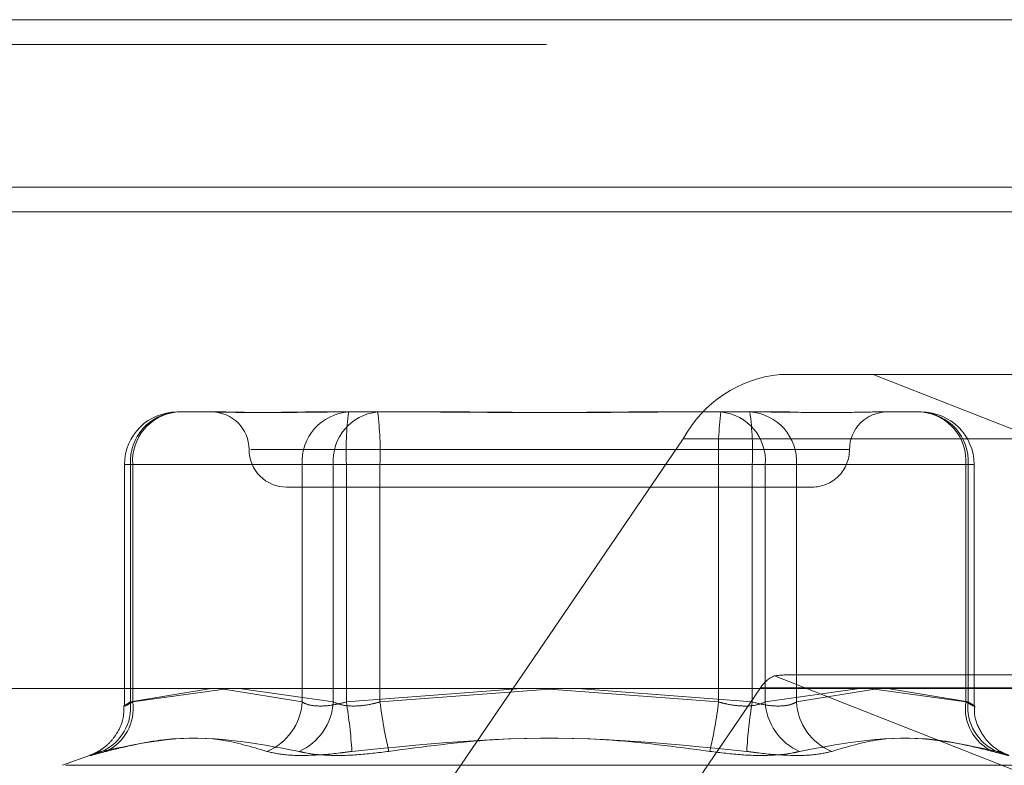
# Model space of a CAD drawing. Units: inches. Extents: x 0 to 23.4, y 0 to 16.5.
# Drawn here: x 5.1 to 5.1, y 12.8 to 12.8 of the extents above; entities that cross this region are included whole.
import ezdxf

# ---------------------------------------------------------------- set-up
doc = ezdxf.new("R2010")
doc.units = ezdxf.units.IN
doc.header["$MEASUREMENT"] = 0
doc.linetypes.add('HIDDEN', pattern=[0.07500000000000001, 0.05, -0.025])

msp = doc.modelspace()

# ---------------------------------------------------------------- linework, layer by layer
at = {"color": 7, "linetype": 'Continuous', "lineweight": 15}
for p, q in [((3.957078297, 12.8484611412), (7.527478297, 12.8484611412)), ((7.527478297, 12.8404884139), (3.957078297, 12.8404884139)), ((3.957078297, 12.8393065958), (7.527478297, 12.8393065958)), ((3.9240590796, 12.8165866254), (7.5584514186, 12.8165866254))]:
    msp.add_line(p, q, dxfattribs=at)
at = {"color": 7, "linetype": 'HIDDEN', "lineweight": 0}
for p, q in [((7.527478297, 12.8484611412), (3.957078297, 12.8484611412)), ((7.527478297, 12.847279323), (3.957078297, 12.847279323)), ((3.957078297, 12.8393065958), (7.527478297, 12.8393065958)), ((5.1430633388, 12.8315559168), (5.1386205886, 12.8315559168)), ((5.1430633388, 12.8315559168), (5.2020691847, 12.8315559168)), ((5.167799678, 12.821834392), (5.1430633388, 12.8315559168)), ((5.1098656964, 12.8297663677), (5.1117719714, 12.8297663677)), ((5.1117719714, 12.8297663677), (5.1120925597, 12.8297663677)), ((5.1161474997, 12.8297663677), (5.1180537748, 12.8297663677)), ((5.1180537748, 12.8297663677), (5.1221869132, 12.8297663677)), ((5.1221869132, 12.8297663677), (5.1235639455, 12.8297663677)), ((5.1316738254, 12.8297663677), (5.1358069638, 12.8297663677)), ((5.1358069638, 12.8297663677), (5.1380338272, 12.8297663677)), ((5.1380338272, 12.8297663677), (5.1390902711, 12.8297663677)), ((5.1431452111, 12.8297663677), (5.1453720745, 12.8297663677)), ((5.1340072131, 12.8284926813), (5.1218588452, 12.8106939755)), ((5.1340072131, 12.8284926813), (5.1959498694, 12.8284926813)), ((5.1133811107, 12.8279768187), (5.1419209438, 12.8279768187)), ((5.1073603277, 12.8272609991), (5.1073603277, 12.8157713823)), ((5.1077541979, 12.8272609991), (5.1073628362, 12.8272609991)), ((5.1076421138, 12.8272609991), (5.1076421138, 12.8159469507)), ((5.1158301922, 12.8272609991), (5.1076421138, 12.8272609991)), ((5.1077541979, 12.8159469507), (5.1077541979, 12.8272609991)), ((5.1077541979, 12.8272609991), (5.1173193085, 12.8272609991)), ((5.1158301922, 12.8159469507), (5.1158301922, 12.8272609991)), ((5.1158301922, 12.8272609991), (5.1179416907, 12.8272609991)), ((5.1195428911, 12.8272609991), (5.1173193085, 12.8272609991)), ((5.1173193085, 12.8272609991), (5.1173193085, 12.8159469507)), ((5.1179416907, 12.8272609991), (5.1179416907, 12.8159469507)), ((5.1356948798, 12.8272609991), (5.1179416907, 12.8272609991)), ((5.1195428911, 12.8272609991), (5.1372960801, 12.8272609991)), ((5.1195428911, 12.8159469507), (5.1195428911, 12.8272609991)), ((5.1356948798, 12.8159469507), (5.1356948798, 12.8272609991)), ((5.1356948798, 12.8272609991), (5.1379184623, 12.8272609991)), ((5.1394075786, 12.8272609991), (5.1372960801, 12.8272609991)), ((5.1372960801, 12.8272609991), (5.1372960801, 12.8159469507)), ((5.1379184623, 12.8272609991), (5.1379184623, 12.8159469507)), ((5.147483573, 12.8272609991), (5.1379184623, 12.8272609991)), ((5.1394075786, 12.8272609991), (5.147595657, 12.8272609991)), ((5.1394075786, 12.8159469507), (5.1394075786, 12.8272609991)), ((5.147483573, 12.8159469507), (5.147483573, 12.8272609991)), ((5.147483573, 12.8272609991), (5.1478749347, 12.8272609991)), ((5.147595657, 12.8272609991), (5.147595657, 12.8159469507)), ((5.1478774431, 12.8157713823), (5.1478774431, 12.8272609991)), ((5.1150920422, 12.8261872697), (5.1401457287, 12.8261872697)), ((5.1383557656, 12.8171930736), (5.167799678, 12.8056214452)), ((5.1972434175, 12.8172395245), (5.1390437292, 12.8172395245)), ((5.1076421138, 12.8159469507), (5.1114869058, 12.8165866254)), ((5.1123456689, 12.8165866254), (5.1077541979, 12.8159469507)), ((5.1121054037, 12.8165531522), (5.1158301922, 12.8159469507)), ((5.1173193085, 12.8159469507), (5.1128279177, 12.8165866254)), ((5.1179416907, 12.8159469507), (5.1262778736, 12.8165866254)), ((5.1280648263, 12.8165866254), (5.1195428911, 12.8159469507)), ((5.1255495456, 12.7988281716), (5.1376979135, 12.8166268774)), ((5.1276188854, 12.8165531522), (5.1356948798, 12.8159469507)), ((5.1372960801, 12.8159469507), (5.1289598973, 12.8165866254)), ((5.1996405698, 12.8166268774), (5.1376979135, 12.8166268774)), ((5.1379184623, 12.8159469507), (5.1424098532, 12.8165866254)), ((5.1433380428, 12.8165866254), (5.1394075786, 12.8159469507)), ((5.142892102, 12.8165866254), (5.147483573, 12.8159469507)), ((5.147595657, 12.8159469507), (5.1437508651, 12.8165866254)), ((5.1058258513, 12.8134478061), (5.1044019633, 12.8129295533)), ((5.1506788243, 12.8129295533), (5.1045589466, 12.8129295533))]:
    msp.add_line(p, q, dxfattribs=at)
for centre, radius, start, end in [((5.1392180246, 12.8256505531), 0.005935507521032, 95.7768657889, 151.3906651293), ((5.1098656964, 12.8272609991), 0.0025053686471015, 90, 180), ((5.1100155169, 12.8273939688), 0.0023771249016675, 93.6135140077, 183.2066396589), ((5.1100809992, 12.827442454), 0.0023338659345632, 95.2931514179, 184.4591701316), ((5.1115129441, 12.8279768187), 0.0017895490336439, 0, 90), ((5.1182035952, 12.8273939688), 0.0023771249016727, 93.6135140077, 183.2066396588), ((5.1196461098, 12.827442454), 0.0023338659345693, 95.293151418, 184.4591701314), ((5.1320261258, 12.8278860877), 0.0140982993789865, 172.3356660278, 182.5412059153), ((5.1054584561, 12.8278860877), 0.0140982993788359, 357.4587940846, 7.6643339722), ((5.1497793148, 12.8278860877), 0.0140982993786235, 172.3356660277, 182.5412059155), ((5.135591661, 12.827442454), 0.0023338659345674, 355.5408298686, 84.7068485821), ((5.1370341756, 12.8273939688), 0.0023771249016727, 356.7933603411, 86.3864859922), ((5.1232116451, 12.8278860877), 0.0140982993784207, 357.4587940845, 7.6643339724), ((5.1437248267, 12.8279768187), 0.0017895490336439, 90, 180), ((5.1451567717, 12.827442454), 0.0023338659345638, 355.5408298685, 84.7068485821), ((5.145222254, 12.8273939688), 0.0023771249016641, 356.793360341, 86.3864859924), ((5.1453720745, 12.8272609991), 0.0025053686471015, 0, 90), ((5.1150920422, 12.8279768187), 0.0017895490336439, 180, 270), ((5.1401457287, 12.8279768187), 0.0017895490336439, 269.9999999999, 0), ((5.1389040302, 12.8158907852), 0.0014129929964075, 112.8311359872, 148.6043105417), ((5.1053712698, 12.8156921414), 0.0022850952785847, 293.253706548, 6.4023263199), ((5.1055102207, 12.8156357868), 0.0022654483660883, 295.5966328302, 7.8946472383), ((5.1131544333, 12.8160814857), 0.0026791389055396, 291.7268106632, 357.1216386559), ((5.1146023199, 12.816088312), 0.0027206635742851, 293.4669258525, 357.0216616957), ((5.0930445325, 12.8119536633), 0.025215368998348, 3.726880499, 9.1121354654), ((5.1453179757, 12.8193172588), 0.025994498715049, 187.4496372417, 192.7221266377), ((5.1099197952, 12.8193172588), 0.0259944987159109, 347.2778733625, 352.5503627584), ((5.1621932384, 12.8119536633), 0.0252153689998683, 170.8878645348, 176.2731195009), ((5.140635451, 12.816088312), 0.0027206635742696, 182.9783383041, 246.5330741475), ((5.1420833375, 12.8160814857), 0.0026791389055254, 182.8783613439, 248.273189337), ((5.1497275501, 12.8156357868), 0.002265448366084, 172.1053527617, 244.4033671698), ((5.1498665011, 12.8156921414), 0.002285095278577, 173.5976736801, 246.7462934521)]:
    msp.add_arc(centre, radius, start, end, dxfattribs=at)
msp.add_ellipse((5.1289827239, 12.8136604264), major_axis=(0.01063745524016735, 0.003418997540839187), ratio=0.09950584, start_param=0.3002319655692145, end_param=0.4615177436736282, dxfattribs=at)
for points, knots in [([(5.116147499728418, 12.82976636774506), (5.116139106014916, 12.82976636554329), (5.115416283812718, 12.8297661759386), (5.114543196890995, 12.82974096509447), (5.1132187262608, 12.8297320933741), (5.112424674347808, 12.82975594954845), (5.111899084780123, 12.82976630994326), (5.111776349259868, 12.82976636575434), (5.111771971426858, 12.82976636774506)], [0, 0, 0, 0, 0.0044186914455241, 0.3805143314235223, 0.5000020268403236, 0.876118985777261, 0.9955813085545496, 0.9999999999999999, 0.9999999999999999, 0.9999999999999999, 0.9999999999999999]), ([(5.112092559743775, 12.82976636774506), (5.112098112698554, 12.82976636554329), (5.112576303787787, 12.82976617593863), (5.113295173812494, 12.82974096509446), (5.114740122651027, 12.8297320933741), (5.115895983076097, 12.82975594954844), (5.116931980861811, 12.82976630994327), (5.117194577187018, 12.82976636575434), (5.117203943691991, 12.82976636774506)], [0, 0, 0, 0, 0.0044186914455972, 0.3805143314234958, 0.5000020268400305, 0.876118985776848, 0.995581308554577, 1, 1, 1, 1]), ([(5.131673825421404, 12.82976636774506), (5.131659878753124, 12.82976636554329), (5.130458865461729, 12.82976617593862), (5.12886690851526, 12.82974096509447), (5.126097489046537, 12.8297320933741), (5.124147576708482, 12.82975594954844), (5.122585989355067, 12.82976630994327), (5.122200657509612, 12.82976636575434), (5.12218691317163, 12.82976636774506)], [0, 0, 0, 0, 0.004418691445404, 0.3805143314233072, 0.5000020268401949, 0.8761189857768913, 0.9955813085544442, 0.9999999999999999, 0.9999999999999999, 0.9999999999999999, 0.9999999999999999]), ([(5.123563945452123, 12.82976636774506), (5.123577892120402, 12.82976636554329), (5.124778905411786, 12.82976617593862), (5.126370862358266, 12.82974096509447), (5.129140281826987, 12.8297320933741), (5.13109019416504, 12.82975594954844), (5.132651781518459, 12.82976630994327), (5.133037113363911, 12.82976636575434), (5.133050857701893, 12.82976636774506)], [0, 0, 0, 0, 0.0044186914452283, 0.3805143314231951, 0.5000020268401353, 0.8761189857771543, 0.9955813085548775, 1, 1, 1, 1]), ([(5.14314521112975, 12.82976636774506), (5.14313965817497, 12.82976636554329), (5.142661467085754, 12.82976617593862), (5.141942597061024, 12.82974096509447), (5.140497648222503, 12.8297320933741), (5.139341787797425, 12.82975594954844), (5.138305790011717, 12.82976630994327), (5.138043193686507, 12.82976636575434), (5.138033827181535, 12.82976636774506)], [0, 0, 0, 0, 0.0044186914452138, 0.380514331422991, 0.5000020268399451, 0.8761189857769597, 0.9955813085545273, 1, 1, 1, 1]), ([(5.107754197872385, 12.81594695070866), (5.107690527495746, 12.81591299157008), (5.107508157093053, 12.81581572275993), (5.107343865297951, 12.81573863965682), (5.107355431874535, 12.81576411665282), (5.107546614185758, 12.81588604492321), (5.107642113849552, 12.81594695070866)], [0, 0, 0, 0, 0.1488797913322135, 0.4264348497929565, 0.7134919090688977, 1, 1, 1, 1]), ([(5.115830192235308, 12.81594695070866), (5.115893884234052, 12.81591299157008), (5.11607631656872, 12.81581572275993), (5.116528194711256, 12.81573863965682), (5.117202748582196, 12.81576411665282), (5.117695533910085, 12.81588604492321), (5.117941690747684, 12.81594695070866)], [0, 0, 0, 0, 0.1488797913323041, 0.4264348497934744, 0.7134919090694269, 1, 1, 1, 1]), ([(5.119542891073834, 12.81594695070866), (5.119415528698453, 12.81591299157008), (5.119050725961094, 12.81581572275993), (5.118434556023458, 12.81573863965682), (5.117771568729105, 12.81576411665282), (5.117469965712437, 12.81588604492321), (5.11731930853863, 12.81594695070866)], [0, 0, 0, 0, 0.1488797913315178, 0.4264348497928163, 0.7134919090688278, 1, 1, 1, 1]), ([(5.135694879799688, 12.81594695070866), (5.13582224217507, 12.81591299157008), (5.136187044912431, 12.81581572275993), (5.136803214850069, 12.81573863965682), (5.13746620214442, 12.81576411665282), (5.137767805161089, 12.81588604492321), (5.137918462334897, 12.81594695070866)], [0, 0, 0, 0, 0.1488797913319304, 0.4264348497931393, 0.7134919090690828, 1, 1, 1, 1]), ([(5.139407578638216, 12.81594695070866), (5.139343886639471, 12.81591299157009), (5.139161454304803, 12.81581572275993), (5.138709576162269, 12.81573863965682), (5.13803502229133, 12.81576411665282), (5.13754223696344, 12.81588604492321), (5.137296080125839, 12.81594695070866)], [0, 0, 0, 0, 0.1488797913315524, 0.4264348497932362, 0.7134919090685089, 1, 1, 1, 1]), ([(5.147483573001143, 12.81594695070866), (5.147547243377781, 12.81591299157009), (5.147729613780474, 12.81581572275993), (5.147893905575576, 12.81573863965682), (5.147882338998991, 12.81576411665282), (5.147691156687766, 12.81588604492321), (5.147595657023973, 12.81594695070866)], [0, 0, 0, 0, 0.1488797913311271, 0.4264348497921417, 0.7134919090686731, 1, 1, 1, 1]), ([(5.107335051204251, 12.81577549709215), (5.107332177765954, 12.81556616407138), (5.107326208536859, 12.81513129941503), (5.107076512790443, 12.8145483341892), (5.106744479193262, 12.81408239012456), (5.106398412948554, 12.81376778827988), (5.106105183053428, 12.81357976099054), (5.10591848459726, 12.81348800552544), (5.105828195156439, 12.81344963848102), (5.105804387937181, 12.8134404454547), (5.105791926781267, 12.81343563364812)], [0, 0, 0, 0, 0.1930193107229401, 0.4009748481899415, 0.5765942302870167, 0.7227504681367705, 0.8355880516196232, 0.9039889422632384, 0.9497459679357013, 0.9999999999999999, 0.9999999999999999, 0.9999999999999999, 0.9999999999999999]), ([(5.14944453742875, 12.81343624750877), (5.149429093366404, 12.81344212492566), (5.14940085772866, 12.81345287032478), (5.149275770205242, 12.81350778946431), (5.148979738756203, 12.8136637519886), (5.148514423645683, 12.81402687061034), (5.148084036938451, 12.8146757735683), (5.147856837456406, 12.81530638145302), (5.14790043416408, 12.8156787190122), (5.14791071583265, 12.81576652957368)], [0, 0, 0, 0, 0.0641600594618869, 0.1173007564923456, 0.1928791857065977, 0.4046546325843924, 0.652484999803653, 0.9180434889296837, 1, 1, 1, 1]), ([(5.114146200981169, 12.81359267427863), (5.113401849786822, 12.81381464950148), (5.110859076176278, 12.81457293771696), (5.108173122236903, 12.81399876691541), (5.106273432955319, 12.81359267427863)], [0, 0, 0, 0, 0.2927319959830986, 1, 1, 1, 1]), ([(5.106488968632818, 12.81359267427863), (5.107401930162168, 12.81381464950148), (5.110520692517758, 12.81457293771696), (5.113546022462928, 12.81399876691541), (5.115685741534741, 12.81359267427863)], [0, 0, 0, 0, 0.2927319959829875, 1, 1, 1, 1]), ([(5.135276117785113, 12.81359267427863), (5.133618805061417, 12.81381464950148), (5.127957269095284, 12.81457293771696), (5.122245985210737, 12.81399876691541), (5.118206576857339, 12.81359267427863)], [0, 0, 0, 0, 0.2927319959830184, 1, 1, 1, 1]), ([(5.119961653088414, 12.81359267427863), (5.121618965812109, 12.81381464950148), (5.127280501778242, 12.81457293771696), (5.132991785662788, 12.81399876691541), (5.137031194016185, 12.81359267427863)], [0, 0, 0, 0, 0.2927319959830387, 1, 1, 1, 1]), ([(5.148748802240706, 12.81359267427863), (5.147835840711358, 12.81381464950148), (5.144717078355772, 12.81457293771696), (5.141691748410597, 12.81399876691541), (5.139552029338782, 12.81359267427863)], [0, 0, 0, 0, 0.2927319959831231, 1, 1, 1, 1]), ([(5.141091569892356, 12.81359267427863), (5.141835921086705, 12.81381464950148), (5.14437869469725, 12.81457293771696), (5.147064648636624, 12.81399876691541), (5.148964337918207, 12.81359267427863)], [0, 0, 0, 0, 0.2927319959830608, 1, 1, 1, 1]), ([(5.106488968632818, 12.81359267427863), (5.106247966160812, 12.81352862556977), (5.105765778429063, 12.81340047957447), (5.105645552868123, 12.81338683787266), (5.105909671602902, 12.81347697327561), (5.106203144136077, 12.8135703176241), (5.106273432955319, 12.81359267427863)], [0, 0, 0, 0, 0.3031799493562621, 0.6065898448024579, 0.905775388970726, 1, 1, 1, 1]), ([(5.114146200981169, 12.81359267427863), (5.114417054516775, 12.81352862556977), (5.114958967016187, 12.81340047957447), (5.116253582088007, 12.81338683787266), (5.117393616149736, 12.81347697327561), (5.118049490218403, 12.8135703176241), (5.118206576857339, 12.81359267427863)], [0, 0, 0, 0, 0.3031799493558635, 0.6065898448024984, 0.9057753889710165, 1, 1, 1, 1]), ([(5.119961653088414, 12.81359267427863), (5.119449797080802, 12.81352862556977), (5.118425696849641, 12.81340047957447), (5.11701085621688, 12.81338683787266), (5.116134940889928, 12.81347697327561), (5.115772539354438, 12.8135703176241), (5.115685741534741, 12.81359267427863)], [0, 0, 0, 0, 0.3031799493560325, 0.6065898448026935, 0.9057753889709218, 1, 1, 1, 1]), ([(5.135276117785113, 12.81359267427863), (5.135787973792725, 12.81352862556977), (5.136812074023885, 12.81340047957447), (5.138226914656646, 12.81338683787266), (5.139102829983598, 12.81347697327561), (5.139465231519085, 12.8135703176241), (5.139552029338782, 12.81359267427863)], [0, 0, 0, 0, 0.3031799493562125, 0.6065898448027142, 0.9057753889708486, 1, 1, 1, 1]), ([(5.141091569892356, 12.81359267427863), (5.140820716356751, 12.81352862556977), (5.14027880385734, 12.81340047957447), (5.138984188785519, 12.81338683787266), (5.137844154723791, 12.81347697327561), (5.137188280655123, 12.8135703176241), (5.137031194016185, 12.81359267427863)], [0, 0, 0, 0, 0.3031799493555414, 0.6065898448025426, 0.9057753889707485, 1, 1, 1, 1]), ([(5.148748802240706, 12.81359267427863), (5.148989804712713, 12.81352862556978), (5.14947199244446, 12.81340047957447), (5.1495922180054, 12.81338683787266), (5.149328099270626, 12.81347697327561), (5.149034626737447, 12.8135703176241), (5.148964337918207, 12.81359267427863)], [0, 0, 0, 0, 0.303179949355862, 0.6065898448023571, 0.9057753889707352, 1, 1, 1, 1])]:
    msp.add_open_spline(points, degree=3, knots=knots, dxfattribs=at)

doc.saveas('drawing.dxf')
